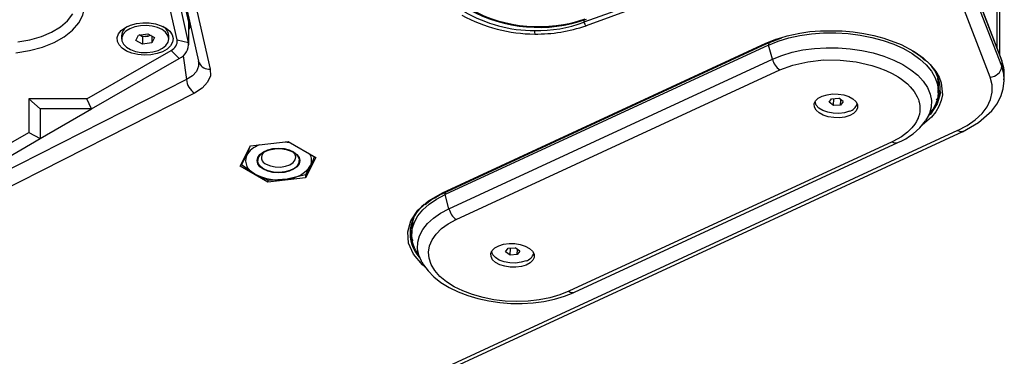
# Model space of a CAD drawing. Units: millimetres. Extents: x 63 to 3226, y 63 to 2034.
# Drawn here: x 2366 to 2603, y 421 to 502 of the extents above; entities that cross this region are included whole.
import ezdxf

# ---------------------------------------------------------------- set-up
doc = ezdxf.new("R2010")
doc.units = ezdxf.units.MM
doc.header["$LTSCALE"] = 10

msp = doc.modelspace()

# ---------------------------------------------------------------- linework, layer by layer
at = {"color": 8, "linetype": 'Continuous', "lineweight": 25}
for p, q in [((2601.490908, 495.417973), (2601.463832, 992.468672)), ((2501.930076, 502.351171), (2501.924941, 501.812238)), ((2546.448954, 496.886818), (2546.423966, 496.321807)), ((2548.024229, 497.667535), (2548.258034, 497.754642)), ((2405.319034, 493.77119), (2406.124913, 488.028275)), ((2468.500404, 460.298733), (2468.527272, 460.906246))]:
    msp.add_line(p, q, dxfattribs=at)
at = {"color": 7, "linetype": 'Continuous', "lineweight": 25}
for p, q in [((2602.08083, 493.881919), (2602.053855, 989.074449)), ((2572.779514, 527.591412), (2501.924941, 501.812238)), ((2573.268967, 526.768088), (2502.414394, 500.988913)), ((2602.564827, 492.621674), (2593.042824, 517.415311)), ((2593.081313, 517.253944), (2602.581873, 492.516131)), ((2403.927814, 497.590186), (2399.997855, 514.983683)), ((2602.581873, 491.222509), (2593.081313, 515.960312)), ((2406.652214, 496.978788), (2402.995434, 513.16323)), ((2599.771474, 488.57388), (2590.271021, 513.311549)), ((2404.376122, 511.951725), (2406.652214, 501.878033)), ((2404.795544, 511.20077), (2409.058751, 492.414795)), ((2407.614005, 509.336946), (2411.877282, 490.550799)), ((2406.652214, 501.878033), (2406.652214, 496.978788)), ((2406.719411, 496.38146), (2406.719411, 501.280705)), ((2390.531553, 498.642861), (2390.531553, 497.785493)), ((2393.962765, 497.458339), (2394.591374, 498.741189)), ((2394.591374, 498.741189), (2396.830162, 499.068344)), ((2395.572944, 498.299033), (2394.781243, 498.768934)), ((2396.692338, 498.46261), (2395.572944, 498.299033)), ((2395.572944, 498.299033), (2395.572944, 496.502643)), ((2397.621864, 498.598442), (2396.692338, 498.46261)), ((2396.830162, 499.068344), (2398.440342, 498.112648)), ((2397.811733, 498.485749), (2397.811733, 496.829798)), ((2401.871553, 497.785493), (2401.871553, 498.642861)), ((2395.572944, 496.502643), (2393.962765, 497.458339)), ((2397.811733, 496.829798), (2395.572944, 496.502643)), ((2398.440342, 498.112648), (2397.811733, 496.829798)), ((2403.927814, 497.590186), (2406.652214, 496.978788)), ((2467.83117, 460.725451), (2545.754731, 496.748525)), ((2468.059483, 460.689993), (2545.983044, 496.713068)), ((2546.423966, 496.321807), (2468.500404, 460.298733)), ((2545.99081, 496.716907), (2545.983044, 496.713068)), ((2545.988808, 496.715869), (2549.565115, 498.044506)), ((2547.322829, 492.93707), (2546.423966, 496.321807)), ((2382.164016, 483.352573), (2402.433505, 495.0539)), ((2402.433505, 495.0539), (2404.376265, 493.115828)), ((2383.302058, 480.949947), (2404.376265, 493.115828)), ((2409.224404, 492.042003), (2409.058751, 492.414795)), ((2409.058751, 492.414795), (2409.071011, 491.908757)), ((2409.185898, 492.038256), (2409.133361, 491.794825)), ((2469.399267, 456.913995), (2547.322829, 492.93707)), ((2602.581873, 492.516131), (2602.581873, 491.222509)), ((2471.154763, 454.304348), (2549.078324, 490.327422)), ((2603.19374, 488.01352), (2603.19374, 489.312102)), ((2406.124913, 488.028275), (2350.74275, 459.963273)), ((2587.296286, 484.784755), (2587.366819, 486.379599)), ((2603.160871, 487.652602), (2603.144943, 488.012836)), ((2408.102749, 484.737187), (2352.720922, 456.672352)), ((2382.164016, 483.352573), (2368.169805, 483.352573)), ((2368.169805, 483.352573), (2368.169805, 475.273887)), ((2368.169805, 483.352573), (2370.917282, 480.949947)), ((2383.302058, 480.949947), (2382.164016, 483.352573)), ((2557.545426, 482.537202), (2557.657665, 482.284373)), ((2557.610032, 482.388157), (2557.547447, 482.541546)), ((2557.610032, 482.388157), (2557.738766, 482.10767)), ((2560.968272, 482.546732), (2561.587219, 483.411763)), ((2562.058655, 481.777588), (2560.968272, 482.546732)), ((2561.587219, 483.411763), (2563.296548, 483.50765)), ((2562.058655, 481.777588), (2562.132279, 483.442339)), ((2563.767985, 481.873475), (2562.058655, 481.777588)), ((2564.386931, 482.738506), (2563.296548, 483.50765)), ((2563.767985, 481.873475), (2563.823808, 483.135727)), ((2564.386931, 482.738506), (2563.767985, 481.873475)), ((2567.549931, 481.673768), (2567.702924, 481.941796)), ((2567.646314, 481.842621), (2567.780435, 482.084555)), ((2567.778805, 482.089061), (2567.702924, 481.941796)), ((2383.302058, 480.949947), (2370.917282, 480.949947)), ((2370.917282, 480.949947), (2370.917282, 473.800368)), ((2370.917282, 473.800368), (2383.302058, 480.949947)), ((2584.397114, 478.352238), (2585.957092, 480.76968)), ((2347.900315, 463.57256), (2368.169805, 475.273887)), ((2368.169805, 475.273887), (2370.917282, 473.800368)), ((2591.92859, 475.708621), (2436.599132, 403.901712)), ((2437.824327, 403.669306), (2593.222334, 475.507835)), ((2349.843075, 461.634488), (2370.917282, 473.800368)), ((2420.593203, 469.706737), (2421.575535, 472.125384)), ((2421.543688, 472.030457), (2430.633832, 473.087791)), ((2430.633832, 473.087791), (2437.288279, 469.24626)), ((2576.192026, 473.039156), (2498.268465, 437.016081)), ((2499.638341, 436.803336), (2577.561903, 472.826411)), ((2419.107991, 467.131592), (2421.543688, 472.030457)), ((2419.397769, 467.499026), (2420.593203, 469.706737)), ((2419.397769, 467.499026), (2419.397769, 467.714416)), ((2422.663755, 465.245801), (2419.397769, 467.499026)), ((2423.32061, 468.633914), (2423.32061, 468.511433)), ((2433.32061, 468.511433), (2433.32061, 468.633914)), ((2437.288279, 469.24626), (2434.852582, 464.347396)), ((2425.762438, 463.290061), (2419.107991, 467.131592)), ((2425.929742, 463.728199), (2422.663755, 465.245801)), ((2434.852582, 465.108417), (2430.391162, 464.050496)), ((2436.048016, 467.316129), (2434.852582, 465.108417)), ((2434.852582, 465.108417), (2434.852582, 464.347396)), ((2434.852582, 464.347396), (2425.762438, 463.290061)), ((2425.762438, 463.805939), (2425.762438, 463.290061)), ((2430.391162, 464.050496), (2425.929742, 463.728199)), ((2469.399267, 456.913995), (2468.500404, 460.298733)), ((2460.491106, 452.521449), (2460.420574, 450.926605)), ((2461.400097, 446.808984), (2462.740578, 444.263268)), ((2479.621864, 446.514127), (2479.734104, 446.261298)), ((2479.68647, 446.365082), (2479.623885, 446.518471)), ((2479.68647, 446.365082), (2479.815205, 446.084595)), ((2483.044711, 446.523658), (2483.663657, 447.388689)), ((2484.135094, 445.754514), (2483.044711, 446.523658)), ((2483.663657, 447.388689), (2485.372987, 447.484575)), ((2484.135094, 445.754514), (2484.208718, 447.419264)), ((2486.46337, 446.715431), (2485.372987, 447.484575)), ((2485.844423, 445.850401), (2485.900247, 447.112652)), ((2486.46337, 446.715431), (2485.844423, 445.850401)), ((2489.722753, 445.819547), (2489.856874, 446.06148)), ((2489.855244, 446.065986), (2489.779363, 445.918721)), ((2485.844423, 445.850401), (2484.135094, 445.754514)), ((2489.62637, 445.650693), (2489.779363, 445.918721))]:
    msp.add_line(p, q, dxfattribs=at)
at = {"color": 7, "linetype": 'Continuous', "lineweight": 25, "flags": 128}
for points in [[(2365.068274, 494.487427), (2368.345375, 495.001669), (2371.428945, 495.823163), (2374.237471, 496.936415), (2376.685901, 498.303975), (2378.702794, 499.893298), (2380.232348, 501.654492), (2381.223159, 503.53952), (2381.654314, 505.493602), (2381.505273, 507.456941), (2380.788961, 509.378145), (2379.547419, 511.168967), (2377.905899, 512.738107), (2376.905329, 513.477503), (2376.363844, 513.831098), (2375.977082, 514.066545), (2375.854109, 514.138322), (2375.813524, 514.161482), (2375.803528, 514.165759), (2375.79842, 514.169517), (2375.796609, 514.172077)], [(2365.506529, 497.086398), (2368.404947, 497.597043), (2371.18682, 498.401005), (2373.630198, 499.435708), (2375.793118, 500.727871), (2377.497629, 502.172491), (2378.787472, 503.808856)], [(2391.428582, 500.540871), (2392.657961, 501.102033), (2394.078376, 501.4844), (2395.613252, 501.667357), (2397.179843, 501.641043), (2398.693695, 501.406874), (2400.073194, 500.977477), (2401.243972, 500.375998), (2402.142913, 499.634865), (2402.721553, 498.794031), (2402.948698, 497.898828), (2402.812102, 496.997514), (2402.319131, 496.13868), (2401.496359, 495.368627), (2400.388143, 494.728867), (2399.054226, 494.253891), (2397.566522, 493.969305), (2396.005231, 493.89045), (2394.454525, 494.021578), (2392.998001, 494.35562), (2391.714181, 494.874567), (2390.672277, 495.550443), (2389.928457, 496.346811), (2389.522822, 497.220739), (2389.477239, 498.125112), (2389.794165, 499.011177), (2390.456516, 499.831165), (2391.428582, 500.540871)], [(2400.266089, 500.067675), (2399.155252, 500.579504), (2397.858824, 500.915775), (2396.458263, 501.055358), (2395.041573, 500.989484), (2393.697768, 500.722292), (2392.511285, 500.270569), (2391.556675, 499.6627), (2390.89392, 498.93688), (2390.564663, 498.138713), (2390.589593, 497.318353), (2390.967143, 496.527344), (2391.67359, 495.81539), (2392.664545, 495.227224), (2393.877744, 494.799804), (2395.236956, 494.559986), (2396.656778, 494.522839), (2398.047996, 494.690695), (2399.323195, 495.05301), (2400.40225, 495.587016), (2401.21736, 496.259161), (2401.717308, 497.027211), (2401.870681, 497.842907), (2401.667842, 498.654995), (2401.121536, 499.412449), (2400.266089, 500.067675)], [(2406.652214, 501.878033), (2406.718472, 501.351432), (2406.719411, 501.280705)], [(2406.719411, 499.998767), (2407.028089, 500.821655), (2407.011484, 501.436153)], [(2546.423966, 496.321807), (2548.735131, 497.258739), (2551.251688, 498.029556), (2553.93694, 498.623019), (2556.75173, 499.030474), (2559.655012, 499.245978), (2562.60445, 499.266391), (2565.557035, 499.091413), (2568.46971, 498.723597), (2571.300003, 498.168305), (2574.006641, 497.433636), (2576.550156, 496.530303), (2578.893458, 495.471478), (2581.002375, 494.272601), (2582.846155, 492.951155), (2584.397912, 491.526408), (2585.635018, 490.019139), (2586.539432, 488.451324), (2587.097967, 486.845828), (2587.302477, 485.226061), (2587.149981, 483.615644), (2586.642702, 482.03806), (2585.957092, 480.76968)], [(2549.389897, 498.098318), (2550.914548, 498.561258), (2553.91886, 499.204792), (2556.371989, 499.553345), (2558.892039, 499.762066), (2564.134591, 499.74756), (2566.748396, 499.518644), (2569.321363, 499.143998), (2571.772996, 498.640816), (2574.134085, 498.006786), (2578.323283, 496.449622), (2581.284862, 494.862069)], [(2549.078324, 490.327422), (2552.25941, 491.513535), (2555.836373, 492.324585), (2559.672738, 492.729627), (2563.622131, 492.713206), (2567.533868, 492.27595), (2571.258701, 491.434542), (2573.006186, 490.87174), (2574.654511, 490.221084), (2576.187914, 489.488796), (2577.591735, 488.681876), (2578.411756, 488.133064), (2579.187841, 487.54531), (2579.867358, 486.960309), (2580.533984, 486.301381), (2581.488951, 485.1315), (2582.229511, 483.858102), (2582.493211, 483.217997), (2582.596512, 482.906741), (2582.642274, 482.750735), (2582.663679, 482.672651), (2582.674013, 482.63359), (2582.679087, 482.614055), (2582.679166, 482.61375), (2582.679169, 482.613736), (2582.680304, 482.609329), (2582.696176, 482.546113), (2582.840205, 481.73919), (2582.878582, 481.079654), (2582.838848, 480.361077), (2582.728072, 479.711049), (2582.546522, 479.067973), (2582.497747, 478.929317), (2582.472119, 478.86016), (2582.458995, 478.825625), (2582.455682, 478.816996), (2582.454021, 478.812683), (2582.453189, 478.810526), (2582.452773, 478.809448), (2582.452669, 478.809178), (2582.452616, 478.809043), (2582.452529, 478.808816), (2582.451112, 478.805148), (2582.448379, 478.798088), (2582.42395, 478.735981), (2582.30247, 478.450398), (2582.055, 477.954642), (2581.626321, 477.260077), (2580.940074, 476.386954), (2579.902779, 475.368352), (2578.410786, 474.254721), (2576.361254, 473.118343)], [(2411.877282, 490.550799), (2411.904996, 488.927363), (2411.256837, 487.363624), (2409.966817, 485.942026), (2408.102749, 484.737187)], [(2587.3703, 486.458326), (2587.376492, 486.899632), (2587.2021, 488.387025)], [(2591.92859, 475.708621), (2594.247523, 476.934415), (2596.216967, 478.309506), (2597.83491, 479.831532), (2599.063086, 481.465876), (2599.880424, 483.186474), (2600.275138, 484.965454), (2600.239262, 486.761724), (2599.771474, 488.57388)], [(2593.087883, 475.446368), (2596.964915, 477.639301), (2600.160991, 480.475697), (2601.402376, 482.126387), (2602.343663, 483.914941), (2602.947819, 485.817214), (2603.185072, 487.799785)], [(2558.560692, 480.001684), (2557.844117, 480.662379), (2557.454045, 481.392648), (2557.417059, 482.142724), (2557.735678, 482.861489), (2558.38819, 483.499963), (2559.330127, 484.014633), (2560.497298, 484.370426), (2561.810161, 484.543095), (2563.179248, 484.520873), (2564.511257, 484.305274), (2565.715414, 483.910992), (2566.709658, 483.364895), (2567.426233, 482.704199), (2567.816305, 481.973931), (2567.853291, 481.223855), (2567.534672, 480.505089), (2566.88216, 479.866616), (2565.940223, 479.351945), (2564.773052, 478.996152), (2563.460189, 478.823483), (2562.091102, 478.845705), (2560.759093, 479.061304), (2559.554936, 479.455587), (2558.560692, 480.001684)], [(2586.86027, 483.042104), (2587.225127, 483.613889), (2587.713192, 485.691328)], [(2565.888219, 480.377885), (2564.701287, 480.021138), (2563.364266, 479.858815), (2561.976319, 479.902954), (2560.640383, 480.150281), (2559.455538, 480.582453), (2558.509659, 481.167419), (2557.872897, 481.861793), (2557.592478, 482.614078), (2557.590793, 482.628451)], [(2584.397114, 478.352238), (2584.388282, 478.338578), (2584.24759, 478.127732)], [(2430.052674, 473.020192), (2430.391162, 472.97237), (2431.036166, 472.855528)], [(2424.67901, 466.409182), (2423.860579, 467.024917), (2423.346092, 467.741956), (2423.17061, 468.511433), (2423.346092, 469.28091), (2423.860579, 469.997949), (2424.67901, 470.613684), (2425.74561, 471.086154), (2426.987691, 471.383161), (2428.32061, 471.484465), (2429.653528, 471.383161), (2430.89561, 471.086154), (2431.962209, 470.613684), (2432.78064, 469.997949), (2433.295128, 469.28091), (2433.47061, 468.511433), (2433.295128, 467.741956), (2432.78064, 467.024917), (2431.962209, 466.409182), (2430.89561, 465.936712), (2429.653528, 465.639705), (2428.32061, 465.538401), (2426.987691, 465.639705), (2425.74561, 465.936712), (2424.67901, 466.409182)], [(2424.785076, 466.470413), (2423.962307, 467.09676), (2423.462774, 467.828027), (2423.323524, 468.609979), (2423.554886, 469.384623), (2424.139699, 470.094506), (2425.034591, 470.686979), (2426.173192, 471.118103), (2427.471058, 471.355901), (2428.83193, 471.382739), (2430.154881, 471.196625), (2431.341791, 470.811362), (2432.304635, 470.255524), (2432.972002, 469.570335), (2433.294396, 468.806612), (2433.247907, 468.020997), (2432.835983, 467.271755), (2432.089175, 466.614455), (2431.062869, 466.097845), (2429.833182, 465.760239), (2428.491315, 465.626677), (2427.136787, 465.707064), (2425.870058, 465.995439), (2424.785076, 466.470413)], [(2425.386116, 467.633927), (2426.381445, 467.20986), (2427.549076, 466.973996), (2428.785262, 466.947294), (2429.980161, 467.132125), (2431.027602, 467.512068), (2431.834515, 468.053361), (2432.329202, 468.70791), (2432.467707, 469.417554), (2432.237725, 470.119238), (2431.933414, 470.506849)], [(2436.952226, 469.499804), (2436.650651, 468.71314), (2436.048016, 467.316129)], [(2461.400097, 446.808984), (2461.177427, 447.260035), (2460.618893, 448.865531), (2460.414382, 450.485298), (2460.566879, 452.095715), (2461.074158, 453.673299), (2461.928822, 455.195046), (2463.11841, 456.638764), (2464.625573, 457.983401), (2466.428334, 459.20935), (2468.500404, 460.298733)], [(2465.962414, 459.557303), (2467.051154, 460.195217), (2468.059483, 460.689993)], [(2463.661926, 457.962279), (2465.210085, 459.116499), (2465.962414, 459.557303)], [(2460.964371, 454.892757), (2460.640893, 453.769286), (2460.494588, 452.600176)], [(2498.268465, 437.016081), (2496.095134, 436.150263), (2493.709751, 435.461597), (2491.156749, 434.962912), (2488.483687, 434.663498), (2485.740358, 434.568931), (2482.977865, 434.680974), (2480.247669, 434.99754), (2477.600627, 435.512731), (2475.08605, 436.216951), (2472.750779, 437.09708), (2470.638316, 438.136725), (2468.788012, 439.316518), (2467.234334, 440.614482), (2466.006225, 442.006438), (2465.126561, 443.466458), (2464.611731, 444.967343), (2464.471323, 446.481135), (2464.707953, 447.979635), (2465.317214, 449.434928), (2466.287756, 450.819905), (2467.601499, 452.108768), (2469.233971, 453.277506), (2471.154763, 454.304348)], [(2460.05459, 452.11256), (2460.376512, 449.789455), (2460.655226, 449.248336)], [(2480.637131, 443.978609), (2479.920556, 444.639304), (2479.530484, 445.369573), (2479.493498, 446.119649), (2479.812117, 446.838415), (2480.464629, 447.476888), (2481.406566, 447.991558), (2482.573737, 448.347351), (2483.8866, 448.52002), (2485.255687, 448.497798), (2486.587696, 448.2822), (2487.791853, 447.887917), (2488.786097, 447.34182), (2489.502672, 446.681125), (2489.892743, 445.950856), (2489.92973, 445.20078), (2489.61111, 444.482014), (2488.958598, 443.843541), (2488.016661, 443.328871), (2486.849491, 442.973078), (2485.536627, 442.800409), (2484.167541, 442.822631), (2482.835532, 443.038229), (2481.631374, 443.432512), (2480.637131, 443.978609)], [(2487.964658, 444.354811), (2486.777725, 443.998064), (2485.440705, 443.83574), (2484.052758, 443.879879), (2482.716822, 444.127206), (2481.531977, 444.559378), (2480.586098, 445.144344), (2479.949336, 445.838718), (2479.668917, 446.591003), (2479.667232, 446.605377)], [(2462.816345, 444.122342), (2462.800275, 444.151752), (2462.740578, 444.263268)], [(2462.865801, 444.103588), (2463.230626, 443.421905), (2464.359883, 441.916821), (2465.779337, 440.487563), (2467.476436, 439.157342), (2469.423666, 437.951696), (2471.583579, 436.891811), (2473.917051, 435.991648), (2476.389856, 435.258869), (2478.968738, 434.698982), (2481.62058, 434.316161), (2484.31204, 434.113452), (2487.009613, 434.092755), (2489.679314, 434.254767), (2492.287855, 434.598984), (2494.803467, 435.124089), (2497.195551, 435.828387), (2499.320031, 436.659053), (2499.638341, 436.803336)]]:
    msp.add_lwpolyline(points, dxfattribs=at)
at = {"color": 8, "linetype": 'Continuous', "lineweight": 25, "flags": 128}
for points in [[(2545.754731, 496.748525), (2548.183315, 497.731955), (2549.389897, 498.098318)], [(2547.322829, 492.93707), (2549.58117, 493.847711), (2552.046391, 494.58937), (2554.679615, 495.150351), (2557.439314, 495.521807), (2560.281965, 495.697879), (2563.162739, 495.675792), (2566.036204, 495.455893), (2568.857043, 495.04165), (2571.580771, 494.439596), (2574.164432, 493.659226), (2576.567281, 492.712847), (2578.751424, 491.615383), (2580.682414, 490.384143), (2582.329799, 489.038544), (2583.6676, 487.599807), (2584.674717, 486.09062), (2585.335269, 484.534786), (2585.638837, 482.956841), (2585.580635, 481.38167), (2585.161581, 479.834113), (2584.397114, 478.352238)], [(2581.284862, 494.862069), (2581.744504, 494.615678), (2583.67982, 493.227271), (2585.350784, 491.681285), (2586.69751, 489.996081), (2587.473746, 488.630081), (2587.998156, 487.235281), (2588.268823, 484.359066), (2587.99852, 482.937624), (2587.459498, 481.546854), (2586.678628, 480.229956), (2585.653426, 478.970166), (2583.37663, 477.041039)], [(2409.071011, 491.908757), (2409.087252, 491.23833), (2408.570451, 489.997115), (2407.568905, 488.927753), (2406.124913, 488.028275)], [(2603.144943, 488.012836), (2603.085072, 489.366877), (2602.581873, 491.222509)], [(2587.757079, 485.174848), (2587.788334, 484.80703), (2587.057539, 482.180617), (2585.396028, 479.711956), (2585.116371, 479.466845)], [(2593.206113, 475.529748), (2592.660959, 475.426668), (2591.92859, 475.708621)], [(2463.60235, 442.926467), (2463.006671, 443.386618), (2460.882206, 445.925715), (2459.680602, 448.615394), (2459.448037, 451.352293), (2460.193448, 454.031235), (2461.888189, 456.549269), (2464.467132, 458.809629), (2467.83117, 460.725451)], [(2462.740578, 444.263268), (2462.139723, 445.707585), (2461.836155, 447.285531), (2461.894357, 448.860702), (2462.313412, 450.408259), (2463.08671, 451.903794), (2464.202057, 453.323723), (2465.641864, 454.645652), (2467.383422, 455.848734), (2469.399267, 456.913995)]]:
    msp.add_lwpolyline(points, dxfattribs=at)
at = {"color": 7, "linetype": 'Continuous', "lineweight": 25}
for centre, radius, start, end in [((2490.115702, 535.421728), 36.435223, 241.11469661, 269.89124827), ((2490.142795, 533.8293), 34.027334, 240.09250802, 269.8133921), ((2491.049579, 535.695197), 35.109603, 241.19219556, 289.12505534), ((2491.018361, 534.927383), 34.173097, 241.25479844, 289.06961879), ((2393.254922, 498.408896), 2.7334, 118.05430575, 175.08976313), ((2399.246432, 498.473747), 2.630563, 3.6859894, 63.16994174), ((2490.540399, 532.98216), 33.183909, 269.12210524, 290.06427825), ((2490.592442, 534.812096), 35.829684, 269.12701564, 289.2656538), ((2503.491513, 502.186392), 1.610634, 193.43267141, 228.02898176), ((2396.195463, 501.469491), 3.047658, 242.0676891, 279.38310651), ((2396.327607, 501.161971), 2.72389, 277.69507322, 294.78255516), ((2502.034463, 499.608721), 12.004051, 179.07673499, 182.97087826), ((2401.497816, 497.313528), 2.445696, 292.49394995, 6.4952196), ((2402.951138, 496.557416), 3.724985, 292.49394999, 6.49521937), ((2573.093496, 480.849454), 16.124071, 46.43569077, 60.33544486), ((2551.743047, 494.015246), 4.549812, 193.70787364, 234.14913722), ((2578.508669, 485.400339), 9.251158, 358.60331287, 51.81084119), ((2599.669502, 491.49742), 2.925318, 271.99765224, 354.60759296), ((2594.81779, 489.363085), 8.380147, 350.03542097, 22.10194035), ((2410.599775, 488.477669), 4.497371, 185.73477438, 236.27418952), ((2565.109634, 483.035472), 2.769289, 286.32883905, 341.99431517), ((2571.957148, 486.648309), 14.91503, 292.07246422, 325.01389462), ((2425.613981, 466.8102), 5.796391, 109.29005623, 150.01891946), ((2567.763697, 491.271616), 20.086297, 294.80970967, 295.34266586), ((2425.984792, 469.291815), 1.762669, 136.4240963, 250.14497619), ((2433.482505, 468.517089), 2.832693, 334.9148915, 33.46443875), ((2423.909384, 468.534956), 3.51712, 160.53899808, 249.2579248), ((2428.30703, 476.152727), 12.280374, 242.64282516, 279.77109698), ((2429.95378, 471.340473), 7.303086, 273.43350233, 326.56112114), ((2468.698387, 451.016709), 8.670938, 127.35854961, 221.63761444), ((2473.819485, 457.992172), 4.549812, 193.70787361, 234.14913722), ((2487.186073, 447.012398), 2.769289, 286.32883916, 341.99431421)]:
    msp.add_arc(centre, radius, start, end, dxfattribs=at)
at = {"color": 8, "linetype": 'Continuous', "lineweight": 25}
for centre, radius, start, end in [((2545.900765, 496.936057), 0.237685, 232.09160324, 290.25309091), ((2411.538064, 493.052684), 2.524777, 203.59723807, 277.7213514), ((2577.066547, 474.153543), 1.416561, 231.87673784, 290.47015471), ((2467.977204, 460.912983), 0.237685, 232.09160324, 290.25309091), ((2499.142992, 438.130484), 1.416577, 231.8769334, 290.46776061)]:
    msp.add_arc(centre, radius, start, end, dxfattribs=at)

doc.saveas('drawing.dxf')
